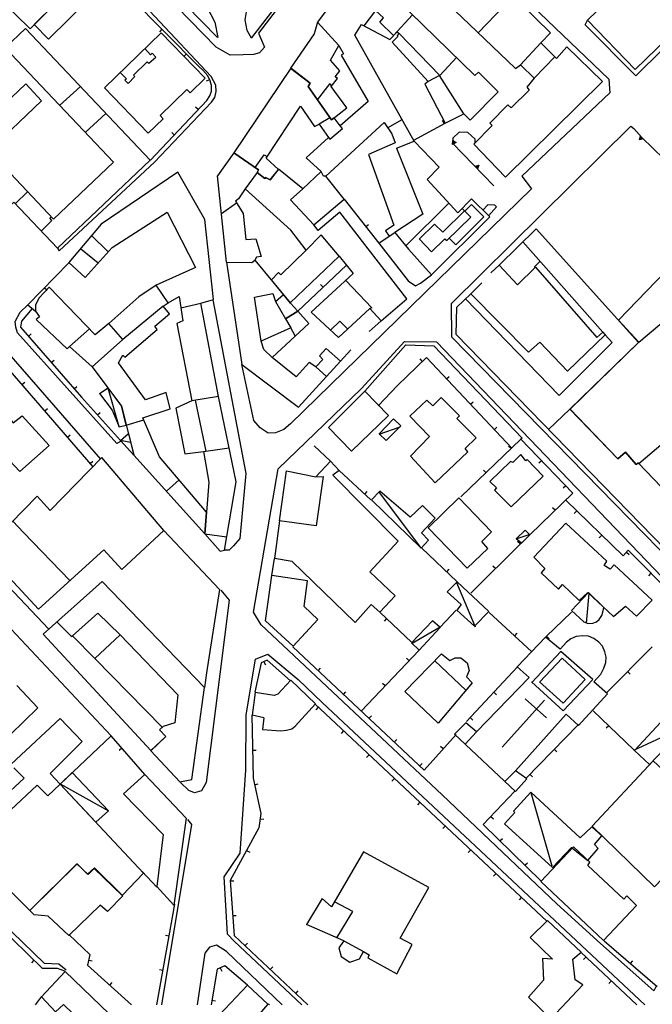
# Model space of a CAD drawing. Extents: x 1493192 to 1497990, y 5041202 to 5047535.
# Drawn here: x 1495762 to 1495944, y 5044560 to 5044843 of the extents above; entities that cross this region are included whole.
import ezdxf

# ---------------------------------------------------------------- set-up
doc = ezdxf.new("R2010")
doc.units = 0
doc.header["$LTSCALE"] = 2
doc.header["$MEASUREMENT"] = 0
doc.layers.get('0').update_dxf_attribs({"linetype": 'CONTINUOUS'})
for name, color, linetype in [('BASE', 254, 'CONTINUOUS'), ('EDIFICI', 7, 'CONTINUOUS'), ('STRADE', 252, 'CONTINUOUS')]:
    doc.layers.add(name, color=color, linetype=linetype)

msp = doc.modelspace()

# ---------------------------------------------------------------- linework, layer by layer
for p, q in [((1495813.25, 5044829.672), (1495788.023, 5044855.199)), ((1495802.686, 5044840.362), (1495801.949, 5044839.633)), ((1495809.715, 5044833.249), (1495808.978, 5044832.521)), ((1495814.406, 5044828.602), (1495813.25, 5044829.672)), ((1495815.828, 5044826.941), (1495814.406, 5044828.602)), ((1495816.353, 5044825.852), (1495815.42, 5044825.402)), ((1495816.508, 5044825.531), (1495815.828, 5044826.941)), ((1495816.891, 5044824.172), (1495816.508, 5044825.531)), ((1495816.477, 5044821.219), (1495816.883, 5044822.551)), ((1495816.883, 5044822.551), (1495816.891, 5044824.172)), ((1495799.344, 5044802.75), (1495815.602, 5044819.859)), ((1495815.602, 5044819.859), (1495816.477, 5044821.219)), ((1495813.12, 5044817.248), (1495812.369, 5044817.962)), ((1495883.819, 5044813.216), (1495883.323, 5044814.125)), ((1495806.232, 5044809.999), (1495805.481, 5044810.713)), ((1495875.039, 5044808.43), (1495884.047, 5044813.34)), ((1495888.141, 5044810.738), (1495886.281, 5044809.031)), ((1495890.602, 5044810.691), (1495888.141, 5044810.738)), ((1495892.656, 5044808.719), (1495890.602, 5044810.691)), ((1495940.594, 5044809.25), (1495938.281, 5044811.805)), ((1495886.166, 5044807.273), (1495886.239, 5044808.381)), ((1495887.2, 5044807.76), (1495886.166, 5044807.273)), ((1495886.281, 5044809.031), (1495886.188, 5044807.609)), ((1495886.239, 5044808.381), (1495887.2, 5044807.76)), ((1495886.241, 5044807.383), (1495886.299, 5044808.261)), ((1495887.061, 5044807.769), (1495886.241, 5044807.383)), ((1495886.299, 5044808.261), (1495887.061, 5044807.769)), ((1495886.318, 5044807.498), (1495886.361, 5044808.138)), ((1495886.917, 5044807.779), (1495886.318, 5044807.498)), ((1495886.361, 5044808.138), (1495886.917, 5044807.779)), ((1495886.4, 5044807.617), (1495886.426, 5044808.009)), ((1495886.766, 5044807.789), (1495886.4, 5044807.617)), ((1495886.426, 5044808.009), (1495886.766, 5044807.789)), ((1495886.501, 5044807.765), (1495886.507, 5044807.848)), ((1495886.578, 5044807.802), (1495886.501, 5044807.765)), ((1495886.507, 5044807.848), (1495886.578, 5044807.802)), ((1495892.703, 5044807.762), (1495892.656, 5044808.719)), ((1495939.902, 5044808.528), (1495940.201, 5044809.631)), ((1495940.997, 5044808.856), (1495939.902, 5044808.528)), ((1495939.999, 5044808.628), (1495940.237, 5044809.502)), ((1495940.868, 5044808.888), (1495939.999, 5044808.628)), ((1495940.099, 5044808.731), (1495940.274, 5044809.369)), ((1495940.734, 5044808.921), (1495940.099, 5044808.731)), ((1495940.201, 5044809.631), (1495940.997, 5044808.856)), ((1495940.205, 5044808.84), (1495940.311, 5044809.229)), ((1495940.592, 5044808.955), (1495940.205, 5044808.84)), ((1495940.237, 5044809.502), (1495940.868, 5044808.888)), ((1495940.274, 5044809.369), (1495940.734, 5044808.921)), ((1495940.311, 5044809.229), (1495940.592, 5044808.955)), ((1495940.337, 5044808.974), (1495940.358, 5044809.056)), ((1495940.418, 5044808.998), (1495940.337, 5044808.974)), ((1495940.358, 5044809.056), (1495940.418, 5044808.998)), ((1495958.68, 5044791.645), (1495940.594, 5044809.25)), ((1495886.188, 5044807.609), (1495898.078, 5044795.371)), ((1495892.618, 5044800.992), (1495893.722, 5044801.29)), ((1495893.392, 5044800.196), (1495892.618, 5044800.992)), ((1495892.746, 5044800.956), (1495893.622, 5044801.193)), ((1495893.359, 5044800.325), (1495892.746, 5044800.956)), ((1495892.879, 5044800.92), (1495893.519, 5044801.092)), ((1495893.327, 5044800.459), (1495892.879, 5044800.92)), ((1495893.02, 5044800.882), (1495893.41, 5044800.987)), ((1495893.293, 5044800.601), (1495893.02, 5044800.882)), ((1495893.193, 5044800.834), (1495893.274, 5044800.856)), ((1495893.251, 5044800.775), (1495893.193, 5044800.834)), ((1495893.274, 5044800.856), (1495893.251, 5044800.775)), ((1495893.41, 5044800.987), (1495893.293, 5044800.601)), ((1495893.519, 5044801.092), (1495893.327, 5044800.459)), ((1495893.622, 5044801.193), (1495893.359, 5044800.325)), ((1495893.722, 5044801.29), (1495893.392, 5044800.196)), ((1495855.07, 5044791.469), (1495865.008, 5044778.859)), ((1495861.26, 5044783.615), (1495862.074, 5044784.256)), ((1495865.008, 5044778.859), (1495867.953, 5044780.859)), ((1495775.922, 5044773.23), (1495764.141, 5044761.18)), ((1495841.711, 5044759.359), (1495855.703, 5044772.5)), ((1495899.602, 5044772.551), (1495897.219, 5044770.301)), ((1495768.931, 5044766.08), (1495769.672, 5044765.356)), ((1495849, 5044766.205), (1495848.291, 5044766.96)), ((1495894.617, 5044767.43), (1495891.5, 5044764.289)), ((1495765.406, 5044760.07), (1495762.313, 5044756.43)), ((1495764.141, 5044761.18), (1495766.344, 5044759.305)), ((1495762.313, 5044756.43), (1495762.031, 5044754.699)), ((1495762.031, 5044754.699), (1495779.531, 5044734.621)), ((1495862.258, 5044753.52), (1495865.68, 5044756.551)), ((1495764.311, 5044752.084), (1495765.092, 5044752.765)), ((1495854.023, 5044744.98), (1495856.953, 5044748.191)), ((1495870.406, 5044737.922), (1495878.727, 5044745.98)), ((1495877.589, 5044744.879), (1495876.869, 5044745.623)), ((1495878.727, 5044745.98), (1495903.195, 5044719.996)), ((1495756.602, 5044744.988), (1495782.859, 5044714.605)), ((1495770.881, 5044744.545), (1495771.662, 5044745.226)), ((1495884.497, 5044739.853), (1495885.251, 5044740.563)), ((1495762.458, 5044738.211), (1495763.242, 5044738.889)), ((1495777.452, 5044737.007), (1495778.233, 5044737.688)), ((1495864.781, 5044732.141), (1495870.406, 5044737.922)), ((1495779.531, 5044734.621), (1495790.813, 5044722.121)), ((1495768.997, 5044730.645), (1495769.781, 5044731.323)), ((1495891.352, 5044732.573), (1495892.107, 5044733.283)), ((1495784.111, 5044729.547), (1495784.88, 5044730.241)), ((1495898.208, 5044725.292), (1495898.962, 5044726.003)), ((1495775.536, 5044723.079), (1495776.32, 5044723.757)), ((1495790.811, 5044722.123), (1495791.58, 5044722.817)), ((1495846.453, 5044720.59), (1495851.109, 5044716.238)), ((1495888.539, 5044706.012), (1495905.813, 5044722.492)), ((1495903.009, 5044719.818), (1495902.294, 5044720.567)), ((1495920.75, 5044707.051), (1495905.813, 5044722.492)), ((1495782.075, 5044715.513), (1495782.859, 5044716.191)), ((1495911.776, 5044716.327), (1495911.032, 5044715.607)), ((1495853.633, 5044713.578), (1495862.711, 5044705.121)), ((1495895.774, 5044712.915), (1495895.059, 5044713.664)), ((1495918.729, 5044709.14), (1495917.985, 5044708.419)), ((1495860.95, 5044706.762), (1495861.656, 5044707.52)), ((1495908.508, 5044695.121), (1495920.75, 5044707.051)), ((1495935.219, 5044688.988), (1495918.844, 5044704.891)), ((1495915.67, 5044702.1), (1495914.947, 5044702.842)), ((1495921.918, 5044701.905), (1495921.196, 5044701.162)), ((1495929.092, 5044694.938), (1495928.37, 5044694.195)), ((1495891.469, 5044678.289), (1495905.883, 5044692.672)), ((1495905.626, 5044692.416), (1495904.894, 5044693.149)), ((1495877.297, 5044691.34), (1495887.539, 5044681.5)), ((1495936.688, 5044690.59), (1495935.219, 5044688.988)), ((1495936.205, 5044690.064), (1495936.969, 5044689.364)), ((1495969.602, 5044657.352), (1495936.688, 5044690.59)), ((1495834.289, 5044683.352), (1495835.031, 5044688.215)), ((1495898.547, 5044685.352), (1495897.816, 5044686.086)), ((1495884.508, 5044684.412), (1495885.226, 5044685.159)), ((1495943.222, 5044683.991), (1495942.486, 5044683.262)), ((1495874.5, 5044664.109), (1495865.258, 5044672.789)), ((1495887.281, 5044673.371), (1495882.68, 5044668.5)), ((1495896.711, 5044672.77), (1495908.891, 5044661.52)), ((1495920.398, 5044672.852), (1495913.148, 5044665.801)), ((1495867.211, 5044670.955), (1495866.501, 5044670.2)), ((1495904.057, 5044665.984), (1495904.76, 5044666.745)), ((1495913.23, 5044665.88), (1495913.952, 5044665.137)), ((1495840.297, 5044662.84), (1495878, 5044627.371)), ((1495859.906, 5044644.395), (1495876.609, 5044661.879)), ((1495943.563, 5044662.859), (1495930.422, 5044649.609)), ((1495831.227, 5044658.211), (1495829.422, 5044649.801)), ((1495832.891, 5044659.012), (1495831.227, 5044658.211)), ((1495831.977, 5044658.572), (1495832.427, 5044657.639)), ((1495839.633, 5044653.07), (1495832.891, 5044659.012)), ((1495873.722, 5044658.856), (1495872.972, 5044659.572)), ((1495847.58, 5044655.988), (1495848.29, 5044656.742)), ((1495904.883, 5044657.121), (1495890.188, 5044641.371)), ((1495936.521, 5044655.759), (1495937.256, 5044655.03)), ((1495866.814, 5044651.625), (1495866.065, 5044652.341)), ((1495854.864, 5044649.136), (1495855.574, 5044649.891)), ((1495898.061, 5044649.809), (1495898.818, 5044649.103)), ((1495913.32, 5044584.039), (1495846.578, 5044646.441)), ((1495847.579, 5044645.505), (1495846.872, 5044644.749)), ((1495938.32, 5044633.25), (1495926.648, 5044644.469)), ((1495828.477, 5044643.172), (1495828.883, 5044625.07)), ((1495862.148, 5044642.284), (1495862.858, 5044643.039)), ((1495891.239, 5044642.498), (1495891.996, 5044641.791)), ((1495854.884, 5044638.676), (1495854.176, 5044637.919)), ((1495922.352, 5044640.57), (1495907.273, 5044625.059)), ((1495931.111, 5044640.18), (1495930.393, 5044639.433)), ((1495797.719, 5044626.187), (1495788.078, 5044637.309)), ((1495869.431, 5044635.432), (1495870.141, 5044636.187)), ((1495878, 5044627.371), (1495887.203, 5044637.621)), ((1495791.169, 5044633.744), (1495790.386, 5044633.065)), ((1495828.701, 5044633.174), (1495829.737, 5044633.198)), ((1495883.502, 5044633.499), (1495882.731, 5044634.191)), ((1495915.381, 5044633.4), (1495916.124, 5044632.678)), ((1495862.188, 5044631.846), (1495861.481, 5044631.089)), ((1495876.715, 5044628.58), (1495877.425, 5044629.335)), ((1495828.883, 5044625.07), (1495831.094, 5044614.922)), ((1495869.493, 5044625.017), (1495868.785, 5044624.26)), ((1495908.411, 5044626.229), (1495909.154, 5044625.507)), ((1495829.286, 5044623.22), (1495830.298, 5044623.44)), ((1495904.102, 5044621.391), (1495894.992, 5044611.801)), ((1495876.797, 5044618.187), (1495876.09, 5044617.43)), ((1495831.094, 5044614.922), (1495830.547, 5044610.84)), ((1495830.894, 5044613.428), (1495831.92, 5044613.29)), ((1495897.214, 5044614.14), (1495897.966, 5044613.427)), ((1495830.547, 5044610.84), (1495822.273, 5044595.73)), ((1495884.102, 5044611.357), (1495883.395, 5044610.601)), ((1495894.992, 5044611.801), (1495911.633, 5044595.488)), ((1495768.32, 5044570.422), (1495730.367, 5044607.531)), ((1495899.829, 5044607.059), (1495900.554, 5044607.799)), ((1495826.998, 5044604.359), (1495827.907, 5044603.861)), ((1495891.407, 5044604.528), (1495890.699, 5044603.771)), ((1495801.172, 5044593.801), (1495797, 5044598.328)), ((1495906.97, 5044600.059), (1495907.695, 5044600.799)), ((1495822.273, 5044595.73), (1495823.422, 5044579.891)), ((1495822.285, 5044595.568), (1495823.318, 5044595.643)), ((1495898.711, 5044597.698), (1495898.004, 5044596.941)), ((1495906.016, 5044590.869), (1495905.308, 5044590.112)), ((1495801.193, 5044560), (1495806.391, 5044588.859)), ((1495823.008, 5044585.594), (1495824.042, 5044585.669)), ((1495775.961, 5044580.141), (1495781.992, 5044574.461)), ((1495804.738, 5044579.683), (1495803.719, 5044579.867)), ((1495823.422, 5044579.891), (1495844.58, 5044560)), ((1495826.541, 5044576.958), (1495827.251, 5044577.713)), ((1495929.75, 5044578.34), (1495944.977, 5044565.211)), ((1495781.992, 5044574.461), (1495781.32, 5044571.371)), ((1495939.147, 5044560), (1495923.211, 5044575.012)), ((1495924.589, 5044573.713), (1495923.879, 5044572.959)), ((1495765.876, 5044572.812), (1495765.152, 5044572.071)), ((1495772.648, 5044570.43), (1495768.32, 5044570.422)), ((1495774.773, 5044569.68), (1495772.648, 5044570.43)), ((1495781.32, 5044571.371), (1495793.935, 5044560)), ((1495781.628, 5044572.785), (1495782.64, 5044572.565)), ((1495802.966, 5044569.842), (1495801.946, 5044570.025)), ((1495818.547, 5044570.219), (1495816.787, 5044560)), ((1495820.773, 5044571.199), (1495818.547, 5044570.219)), ((1495819.439, 5044570.612), (1495819.856, 5044569.663)), ((1495827.242, 5044565.621), (1495820.773, 5044571.199)), ((1495833.827, 5044570.109), (1495834.537, 5044570.864)), ((1495937.323, 5044571.81), (1495938, 5044572.594)), ((1495787.674, 5044565.644), (1495788.367, 5044566.414)), ((1495931.868, 5044566.857), (1495931.158, 5044566.103)), ((1495766.333, 5044560), (1495768.031, 5044562.23)), ((1495841.113, 5044563.259), (1495841.823, 5044564.014)), ((1495817.015, 5044561.324), (1495818.036, 5044561.148)), ((1495833.559, 5044560), (1495833.273, 5044560.281))]:
    msp.add_line(p, q)
at = {"layer": 'BASE', "flags": 128}
for points in [[(1495818.68, 5044837.988), (1495773.133, 5044884.578), (1495774.828, 5044885.93), (1495776.633, 5044886.539), (1495778.313, 5044886.25), (1495779.617, 5044885.48), (1495780.352, 5044884.309), (1495782.578, 5044878.578), (1495784.82, 5044875.488), (1495787.852, 5044872.23), (1495790.547, 5044870.25), (1495796.703, 5044867.289), (1495801.703, 5044866), (1495805.039, 5044864.23), (1495807.328, 5044861.719), (1495810.211, 5044856.27), (1495813.25, 5044851.27), (1495817.844, 5044842.371), (1495818.742, 5044837.949)], [(1495828.398, 5044837.789), (1495827.133, 5044839.949), (1495826.609, 5044843.07), (1495827.742, 5044850.059), (1495828.406, 5044854.969), (1495828.141, 5044860.199), (1495827.727, 5044864.629), (1495829.227, 5044868.23), (1495831.5, 5044870.789), (1495833.828, 5044871.809), (1495842.641, 5044873.789), (1495847.859, 5044875.949), (1495853.938, 5044880.371), (1495859.211, 5044884.871), (1495861.633, 5044886.059), (1495865.023, 5044885.75), (1495861.438, 5044880.82), (1495828.352, 5044837.82)], [(1495896.578, 5044786.762), (1495898.859, 5044789.27), (1495898.383, 5044789.75), (1495896.352, 5044789.859), (1495894.883, 5044788.391)], [(1495865.023, 5044778.828), (1495873.438, 5044768.07), (1495875.547, 5044766.602), (1495876.961, 5044767.359), (1495880.18, 5044769.781)], [(1495860.953, 5044736.301), (1495872.797, 5044749.648), (1495880.859, 5044749.375), (1495906.195, 5044722.848), (1495905.813, 5044722.492)], [(1495790.391, 5044726.09), (1495787.188, 5044737.211)], [(1495865.07, 5044724.012), (1495871.156, 5044726.121)], [(1495793.656, 5044721.602), (1495790.727, 5044722.18)], [(1495877.047, 5044691.371), (1495865.25, 5044707.219)], [(1495803.25, 5044696.273), (1495819.25, 5044679.379), (1495815.508, 5044655.371), (1495814.922, 5044651.121)], [(1495904.469, 5044693.852), (1495908.227, 5044695.121)], [(1495887.297, 5044681.371), (1495892.68, 5044668.641)], [(1495924.68, 5044669.621), (1495925.5, 5044678.191)], [(1495874.594, 5044663.922), (1495882.602, 5044668.621)], [(1495938.289, 5044633.121), (1495952.789, 5044639.871)], [(1495773.445, 5044623.434), (1495787.297, 5044615.719)], [(1495914.844, 5044599.809), (1495908.773, 5044620.859)], [(1495837.23, 5044560), (1495821.203, 5044575.316), (1495818.344, 5044577.129), (1495816.313, 5044576.586), (1495815.008, 5044574.855), (1495812.816, 5044560)]]:
    msp.add_lwpolyline(points, dxfattribs=at)
at = {"layer": 'EDIFICI', "flags": 128}
for points in [[(1495969.023, 5044858.262), (1495938.688, 5044828.789), (1495924.961, 5044842.949), (1495955.047, 5044872.121)], [(1495770.109, 5044837.512), (1495787.977, 5044855.27), (1495783.852, 5044859.43), (1495765.977, 5044841.672)], [(1495855.906, 5044854.012), (1495847.391, 5044842.422), (1495846.438, 5044839.07), (1495839.672, 5044829.121), (1495845.297, 5044824.859), (1495844.75, 5044823.891), (1495851.406, 5044814.301), (1495855.828, 5044817.75), (1495851.289, 5044823.859), (1495853.102, 5044826.238), (1495852.477, 5044826.719), (1495853.758, 5044828.352), (1495851.109, 5044831.5), (1495853.469, 5044835.699), (1495854.82, 5044833.289), (1495854.172, 5044832.871), (1495861.922, 5044819.602), (1495853.922, 5044812.609), (1495852.172, 5044814.871), (1495851.398, 5044814.301), (1495844.75, 5044823.922), (1495845.289, 5044824.859), (1495839.68, 5044829.121), (1495823.32, 5044804.859), (1495830.438, 5044799.949), (1495830.008, 5044799.211), (1495832.211, 5044797.469), (1495832.453, 5044797.719), (1495833.758, 5044797.07), (1495836.156, 5044800.078), (1495832.656, 5044803.309), (1495842.508, 5044818.27), (1495846.539, 5044812.371), (1495847.82, 5044813.078), (1495850.539, 5044809.211), (1495844.141, 5044803.371), (1495848.477, 5044799.461), (1495843.156, 5044794.52), (1495836.188, 5044800.102), (1495833.758, 5044797.07), (1495832.453, 5044797.719), (1495832.219, 5044797.469), (1495830.008, 5044799.211), (1495830.453, 5044799.941), (1495823.328, 5044804.859), (1495818.672, 5044798.238)], [(1495878.609, 5044853.719), (1495893.219, 5044839.699), (1495904.328, 5044829.07), (1495905.703, 5044830.121), (1495909.648, 5044826.289), (1495907.5, 5044823.672), (1495908.188, 5044822.871), (1495903.047, 5044817.719), (1495902.109, 5044818.609), (1495896.883, 5044813.391), (1495897.609, 5044812.691), (1495892.273, 5044807.328), (1495901.461, 5044797.871), (1495929.281, 5044825.301), (1495919.078, 5044835.25), (1495916.109, 5044831.922), (1495911.578, 5044836.441), (1495914.328, 5044839.32), (1495897.711, 5044855.672)], [(1495762.352, 5044851.672), (1495761.656, 5044851.102), (1495760.039, 5044852.77), (1495756.258, 5044848.922), (1495764.797, 5044840.488), (1495769.188, 5044844.871)], [(1495903.645, 5044849.833), (1495893.606, 5044839.328)], [(1495821.258, 5044773.441), (1495825.656, 5044744), (1495841.891, 5044731.699), (1495854.039, 5044744.98), (1495849.883, 5044748.621), (1495847.938, 5044746.441), (1495848.883, 5044745.48), (1495846.883, 5044743.371), (1495845.008, 5044744.551), (1495841.25, 5044740.449), (1495834.391, 5044746.051), (1495844.859, 5044755.789), (1495841.727, 5044759.309), (1495838.203, 5044757.129), (1495839.703, 5044754.5), (1495831.203, 5044750.75), (1495829.258, 5044763.379), (1495834.539, 5044764.391), (1495835.352, 5044762.078), (1495838.227, 5044757.129), (1495841.727, 5044759.309), (1495839.641, 5044761.621), (1495834.133, 5044768.289), (1495836.188, 5044770.461), (1495836.891, 5044769.75), (1495844.102, 5044776.82), (1495839.727, 5044782.609), (1495826.609, 5044794.488), (1495824.703, 5044791.621), (1495823.82, 5044790.941), (1495826.023, 5044787.441), (1495826.82, 5044779.941), (1495829.688, 5044780.078), (1495831.219, 5044775.078), (1495829.891, 5044774.828), (1495829.422, 5044774), (1495839.57, 5044761.691), (1495853.609, 5044775.109), (1495857.672, 5044770.141), (1495845.57, 5044759.039), (1495853.406, 5044751.719), (1495862.453, 5044760.121), (1495865.688, 5044756.559), (1495873.023, 5044762.871), (1495853.797, 5044787.781), (1495847.547, 5044782.52), (1495846.289, 5044784.109), (1495855.07, 5044791.488), (1495849.797, 5044798.121), (1495866.5, 5044813.551), (1495868.727, 5044810.328), (1495869.672, 5044807.719), (1495862.008, 5044804.359), (1495869.297, 5044784.051), (1495866.922, 5044782.371), (1495867.977, 5044780.859), (1495869.609, 5044781.969), (1495873.5, 5044777.102), (1495880.188, 5044769.75), (1495896.938, 5044786.391), (1495891.602, 5044791.641), (1495887.742, 5044787.551), (1495878.883, 5044797.191), (1495882.383, 5044800.738), (1495875.188, 5044808.141), (1495858.156, 5044838.621), (1495860.078, 5044841.672), (1495868.18, 5044837.379), (1495870.273, 5044839.609), (1495870.898, 5044839.121), (1495870.258, 5044838.512), (1495870.508, 5044838.219), (1495868.859, 5044836.621), (1495879.219, 5044825.301), (1495878.219, 5044824.539), (1495884.07, 5044813.328), (1495889.438, 5044816.078), (1495891.219, 5044814.191), (1495899.313, 5044822.371), (1495893.633, 5044828.051), (1495892.633, 5044827.031), (1495873.797, 5044845.352)], [(1495874.704, 5044844.469), (1495869.25, 5044838.539), (1495865.32, 5044842.371), (1495866.328, 5044843.672), (1495864.047, 5044845.699), (1495860.672, 5044841.357)], [(1495770.109, 5044837.512), (1495765.977, 5044841.672)], [(1495853.469, 5044835.699), (1495847.391, 5044842.422)], [(1495748.281, 5044795.691), (1495750.859, 5044798.121), (1495758.977, 5044789.559), (1495760.109, 5044790.621), (1495772.617, 5044777.441), (1495799.297, 5044802.73), (1495763.453, 5044840.539), (1495757.594, 5044834.98), (1495788.758, 5044802.102), (1495771.523, 5044785.75), (1495752.922, 5044805.371), (1495768.109, 5044819.789), (1495763.523, 5044824.621), (1495741.047, 5044803.32)], [(1495798.758, 5044810.5), (1495803.031, 5044814.629), (1495802.133, 5044815.57), (1495809.82, 5044823.039), (1495810.773, 5044822.059), (1495815.109, 5044826.289), (1495802.422, 5044839.328), (1495786.133, 5044823.48)], [(1495870.898, 5044839.121), (1495882.5, 5044827.078), (1495887.312, 5044832.207)], [(1495905.703, 5044830.121), (1495911.578, 5044836.441)], [(1495790.709, 5044827.932), (1495792.453, 5044826.121), (1495792.008, 5044825.691), (1495792.969, 5044824.75), (1495794.922, 5044826.73), (1495794.477, 5044827.121), (1495798.391, 5044830.969), (1495798.953, 5044830.621), (1495800.953, 5044832.371), (1495799.852, 5044833.441), (1495799.437, 5044833.02), (1495797.745, 5044834.778)], [(1495915.566, 5044832.464), (1495909.648, 5044826.289)], [(1495847.417, 5044820.062), (1495851.008, 5044824.719), (1495851.289, 5044823.859)], [(1495889.438, 5044816.078), (1495882.492, 5044827.059), (1495879.219, 5044825.301)], [(1495773.247, 5044818.466), (1495779.277, 5044823.848)], [(1495798.758, 5044810.5), (1495786.133, 5044823.48)], [(1495786.598, 5044816.125), (1495780.635, 5044810.671)], [(1495850.963, 5044814.931), (1495847.82, 5044813.078)], [(1495867.531, 5044812.058), (1495871.705, 5044814.372)], [(1495850.539, 5044809.211), (1495850.883, 5044808.77), (1495854.531, 5044811.871), (1495853.922, 5044812.609)], [(1495870.07, 5044806.191), (1495875.188, 5044808.141)], [(1495870.07, 5044806.191), (1495877.633, 5044787.219), (1495869.609, 5044781.969)], [(1495829.457, 5044800.626), (1495832.102, 5044804.238), (1495832.939, 5044803.738)], [(1495782.672, 5044743.371), (1495791.102, 5044732.012), (1495794.57, 5044717.969), (1495815.008, 5044695.309), (1495815.477, 5044701.59), (1495801.953, 5044717.43), (1495797.227, 5044728.629), (1495805.039, 5044731.25), (1495803.922, 5044735.98), (1495797.969, 5044733.828), (1495790.156, 5044744.512), (1495791.391, 5044746.699), (1495792.023, 5044746.121), (1495801.352, 5044754.078), (1495800.672, 5044754.98), (1495804.891, 5044758.551), (1495803.039, 5044760.762), (1495804.508, 5044761.762), (1495807.641, 5044763.551), (1495808.672, 5044756.512), (1495806.93, 5044755.75), (1495811.258, 5044733.551), (1495806.641, 5044731.469), (1495809.297, 5044718.32), (1495814.633, 5044718.949), (1495816.133, 5044710.199), (1495815.008, 5044695.309), (1495819.383, 5044690.309), (1495820.672, 5044690.609), (1495824.008, 5044710.309), (1495818.953, 5044734.801), (1495813.852, 5044761.621), (1495817.508, 5044762.68), (1495815.008, 5044785.719), (1495807.25, 5044799.27), (1495785.188, 5044784.371), (1495775.938, 5044773.27), (1495780.609, 5044768.98), (1495788.359, 5044777.609), (1495804.203, 5044787.82), (1495812.352, 5044771.859), (1495800.977, 5044766.828), (1495796.039, 5044763.48), (1495787.453, 5044755.789), (1495783.5, 5044752.512), (1495770.273, 5044766.184), (1495767.398, 5044763.113), (1495766.328, 5044761.102), (1495766.344, 5044759.305), (1495767.477, 5044757.738), (1495766.492, 5044756.887), (1495775.453, 5044748.453), (1495776.094, 5044749.191)], [(1495849.797, 5044798.121), (1495849.07, 5044798.109), (1495848.477, 5044799.461)], [(1495821.258, 5044773.441), (1495818.672, 5044798.238)], [(1495830.008, 5044799.211), (1495826.609, 5044794.488)], [(1495760.501, 5044790.208), (1495764.032, 5044793.652)], [(1495846.289, 5044784.109), (1495839.648, 5044791.371), (1495843.156, 5044794.52)], [(1495819.804, 5044787.38), (1495824.102, 5044790.494)], [(1495885.151, 5044790.371), (1495872.732, 5044778.062)], [(1495876.648, 5044780.129), (1495880.133, 5044776.422), (1495883.977, 5044780.129), (1495884.523, 5044779.621), (1495891.422, 5044786.379), (1495889.617, 5044788.172), (1495883.359, 5044782.02), (1495881.023, 5044784.352), (1495876.703, 5044780.129)], [(1495885.198, 5044780.282), (1495887.156, 5044778.352), (1495895.219, 5044786.469), (1495891.633, 5044789.961), (1495889.727, 5044788.09), (1495888.979, 5044788.861)], [(1495767.951, 5044782.358), (1495771.078, 5044785.359), (1495770.469, 5044786.039), (1495770.86, 5044786.45)], [(1495963.508, 5044787.359), (1495933.93, 5044756.719), (1495939.719, 5044750.371), (1495920, 5044731.129), (1495933.656, 5044716.879), (1495935.883, 5044718.809), (1495938.93, 5044715.262), (1495939.5, 5044715.762), (1495946.297, 5044708.699)], [(1495946.719, 5044721.359), (1495939.758, 5044715.449), (1495939.477, 5044715.719), (1495938.93, 5044715.262), (1495935.859, 5044718.789), (1495933.688, 5044716.879), (1495919.938, 5044731.18), (1495939.688, 5044750.359), (1495910.188, 5044783), (1495899.602, 5044772.551), (1495904.828, 5044766.859), (1495910.047, 5044771.988), (1495927.711, 5044751.801), (1495929.352, 5044753.301), (1495930.07, 5044752.539), (1495919.273, 5044742.121), (1495911.273, 5044750.43), (1495908.07, 5044747.5), (1495891.5, 5044764.301), (1495887.383, 5044760.512)], [(1495787.245, 5044776.369), (1495782.478, 5044781.12)], [(1495853.609, 5044775.109), (1495848.43, 5044781.301), (1495844.102, 5044776.82)], [(1495784.343, 5044773.137), (1495779.243, 5044777.236)], [(1495929.352, 5044753.301), (1495906.423, 5044779.284)], [(1495821.258, 5044773.441), (1495828.508, 5044773.359), (1495829.422, 5044774)], [(1495910.047, 5044771.988), (1495909.711, 5044772.109), (1495911.375, 5044773.673)], [(1495855.486, 5044768.136), (1495863.039, 5044760.27), (1495862.453, 5044760.121)], [(1495804.508, 5044761.762), (1495800.977, 5044766.828)], [(1495835.352, 5044762.078), (1495837.609, 5044764.071)], [(1495889.925, 5044762.851), (1495916.852, 5044735.109), (1495932.109, 5044750.328), (1495930.07, 5044752.539)], [(1495803.039, 5044760.762), (1495791.453, 5044751.141), (1495782.672, 5044743.371)], [(1495808.118, 5044760.289), (1495813.852, 5044761.621)], [(1495887.219, 5044752.609), (1495887.383, 5044760.512)], [(1495939.719, 5044750.371), (1495949.438, 5044758.578)], [(1495776.094, 5044749.191), (1495781.812, 5044754.257)], [(1495791.453, 5044751.141), (1495787.453, 5044755.789)], [(1495841.01, 5044752.208), (1495839.703, 5044754.5)], [(1495856.07, 5044754.192), (1495853.773, 5044756.441), (1495851.112, 5044753.862)], [(1495887.219, 5044752.609), (1495957.898, 5044679.969)], [(1495782.672, 5044743.371), (1495776.094, 5044749.191)], [(1495834.391, 5044746.051), (1495831.922, 5044748.328), (1495831.203, 5044750.75)], [(1495846.883, 5044743.371), (1495849.945, 5044740.505)], [(1495784.719, 5044735.621), (1495787.188, 5044737.262)], [(1495784.719, 5044735.621), (1495788.383, 5044730.84), (1495790.422, 5044726.059), (1495792.43, 5044726.602), (1495791.039, 5044732.078), (1495787.188, 5044737.262)], [(1495818.953, 5044734.801), (1495811.258, 5044733.551)], [(1495857.203, 5044719.059), (1495867.82, 5044729.352), (1495860.953, 5044736.301), (1495850.531, 5044725.859)], [(1495890.578, 5044718.898), (1495889.789, 5044719.816), (1495892.969, 5044722.965), (1495887.43, 5044728.512), (1495888.211, 5044729.289), (1495882.961, 5044734.52), (1495880.539, 5044732.125), (1495878.813, 5044733.789), (1495873.969, 5044729.148), (1495879.609, 5044723.273), (1495874.094, 5044717.672), (1495881.25, 5044710.004)], [(1495739.578, 5044726.102), (1495742.773, 5044722.703), (1495754.359, 5044733.426), (1495759.953, 5044727.199), (1495762.477, 5044729.203), (1495770.219, 5044720.711), (1495761.867, 5044713.23), (1495757.461, 5044717.941), (1495747.563, 5044709.086), (1495758.672, 5044697.828), (1495751.469, 5044690.535), (1495748.508, 5044693.785), (1495752.008, 5044696.77), (1495732.219, 5044718.676)], [(1495815.413, 5044719.066), (1495812.351, 5044733.728)], [(1495919.938, 5044731.18), (1495913.811, 5044725.28)], [(1495792.43, 5044726.602), (1495797.466, 5044728.061)], [(1495857.203, 5044719.059), (1495850.531, 5044725.859)], [(1495867.141, 5044722.141), (1495871.32, 5044726.328), (1495869.219, 5044728.352), (1495865.141, 5044724.078)], [(1495790.727, 5044722.199), (1495793.102, 5044724.199), (1495794.57, 5044717.969)], [(1495867.141, 5044722.141), (1495865.141, 5044724.078)], [(1495790.727, 5044722.199), (1495794.57, 5044717.969)], [(1495814.633, 5044718.949), (1495821.997, 5044720.052)], [(1495770.57, 5044702.035), (1495766.852, 5044706.109), (1495751.469, 5044690.535), (1495767.172, 5044673.648), (1495785.969, 5044690.773), (1495791.141, 5044685.121), (1495803.25, 5044696.273), (1495785.422, 5044717.223)], [(1495770.57, 5044702.035), (1495785.422, 5044717.223)], [(1495890.578, 5044718.898), (1495881.25, 5044710.004)], [(1495898.852, 5044708.52), (1495898.273, 5044707.922), (1495903.047, 5044703.078), (1495912.211, 5044711.922), (1495907.641, 5044716.672), (1495907.273, 5044716.301), (1495905.781, 5044718.102), (1495903.5, 5044715.84), (1495902.828, 5044716.102), (1495896.922, 5044710.371)], [(1495836.453, 5044699.07), (1495838.461, 5044713.48), (1495846.906, 5044711.719), (1495851.109, 5044716.238), (1495853.633, 5044713.578), (1495851.75, 5044712.156), (1495870.578, 5044693.219), (1495862.406, 5044684.387), (1495869.742, 5044677.469), (1495865.258, 5044672.789), (1495862.797, 5044675.035), (1495858.211, 5044669.891), (1495840.063, 5044687.355), (1495835.031, 5044688.215)], [(1495846.906, 5044711.719), (1495849.039, 5044711.789), (1495847.031, 5044697.602), (1495836.453, 5044699.07)], [(1495803.957, 5044707.562), (1495807.595, 5044710.821)], [(1495898.852, 5044708.52), (1495896.922, 5044710.371)], [(1495877.18, 5044691.219), (1495879.328, 5044693.5), (1495877.242, 5044695.609), (1495881.18, 5044699.82), (1495877.602, 5044703.461), (1495874.023, 5044700.078), (1495865.273, 5044707.621), (1495862.93, 5044705.07)], [(1495877.18, 5044691.219), (1495862.93, 5044705.07)], [(1495890.352, 5044685.43), (1495896.359, 5044691.121), (1495894.648, 5044693.121), (1495897.398, 5044695.941), (1495888.039, 5044705.691), (1495879.156, 5044697.051)], [(1495759.777, 5044698.947), (1495762.898, 5044695.754)], [(1495836.453, 5044699.07), (1495835.031, 5044688.215)], [(1495912.742, 5044685.371), (1495911.68, 5044684.109), (1495916.656, 5044679.391), (1495917.813, 5044680.75), (1495922.602, 5044676.191), (1495925.047, 5044678.449), (1495932.422, 5044671.578), (1495935.906, 5044674.551), (1495939.102, 5044671.641), (1495943.57, 5044676.27), (1495932.648, 5044686.422), (1495931.477, 5044685.141), (1495929.797, 5044686.23), (1495930.57, 5044687.43), (1495918.789, 5044698.379), (1495909.531, 5044688.59)], [(1495762.898, 5044695.754), (1495776.213, 5044681.885)], [(1495815.008, 5044695.309), (1495821.321, 5044694.445)], [(1495890.352, 5044685.43), (1495879.156, 5044697.051)], [(1495906.039, 5044692.609), (1495908.367, 5044695.051), (1495907.031, 5044696.371), (1495904.5, 5044693.859)], [(1495906.039, 5044692.609), (1495904.5, 5044693.859)], [(1495912.742, 5044685.371), (1495909.531, 5044688.59)], [(1495832.422, 5044670.289), (1495834.289, 5044683.352)], [(1495832.422, 5044670.289), (1495840.391, 5044663.031), (1495847.508, 5044670.711), (1495843.594, 5044674.422), (1495844.539, 5044681.82), (1495834.289, 5044683.352)], [(1495799.508, 5044633.02), (1495803.82, 5044637.051), (1495801.977, 5044638.969), (1495802.773, 5044639.719), (1495783.406, 5044659.48), (1495790.656, 5044666.289), (1495807.289, 5044649.051), (1495806.391, 5044641), (1495803.039, 5044639.93), (1495801.977, 5044638.98), (1495803.82, 5044637.051), (1495799.453, 5044632.969), (1495807.852, 5044624.02), (1495811.289, 5044624.691), (1495814.922, 5044651.121), (1495785.461, 5044681.672), (1495768.539, 5044666.48)], [(1495888.688, 5044675.059), (1495887.461, 5044673.391), (1495892.547, 5044668.801), (1495896.602, 5044673), (1495887.531, 5044681.551), (1495884.656, 5044678.691)], [(1495888.688, 5044675.059), (1495884.656, 5044678.691)], [(1495920.367, 5044673.262), (1495925.227, 5044678.43)], [(1495920.367, 5044673.262), (1495923.906, 5044670.012), (1495925.172, 5044669.531), (1495926.539, 5044669.629), (1495927.578, 5044670.078), (1495928.383, 5044670.699), (1495929.094, 5044671.871), (1495929.383, 5044672.809), (1495929.641, 5044674.121), (1495925.227, 5044678.43)], [(1495752.063, 5044675.621), (1495788.078, 5044637.309), (1495773.43, 5044623.43), (1495770.57, 5044626.469), (1495779.758, 5044635.621), (1495773.438, 5044642.219), (1495759.313, 5044629.121)], [(1495790.656, 5044666.289), (1495784.289, 5044672.539), (1495776.961, 5044666.039), (1495783.406, 5044659.48)], [(1495772.478, 5044670.016), (1495776.656, 5044665.809), (1495776.961, 5044666.039)], [(1495876.609, 5044661.879), (1495882.633, 5044668.391), (1495880.406, 5044670.34), (1495874.391, 5044663.961)], [(1495799.508, 5044633.02), (1495768.539, 5044666.48)], [(1495876.609, 5044661.879), (1495874.391, 5044663.961)], [(1495904.289, 5044621.27), (1495907.531, 5044624.891), (1495904.313, 5044627.262), (1495918.898, 5044643.531), (1495922.398, 5044640.23), (1495930.758, 5044649.34), (1495926.773, 5044652.84), (1495928.781, 5044654.98), (1495929.641, 5044656.77), (1495930.211, 5044658.371), (1495930.313, 5044659.871), (1495929.977, 5044661.371), (1495929.281, 5044663.012), (1495928.211, 5044664.191), (1495926.797, 5044665.281), (1495925.25, 5044665.879), (1495923.531, 5044666.012), (1495921.727, 5044665.82), (1495920.211, 5044665.199), (1495918.906, 5044664.191), (1495917.133, 5044662.23), (1495912.953, 5044665.621), (1495904.813, 5044657.078), (1495908.188, 5044654.031), (1495893.078, 5044638.422), (1495889.969, 5044641.02), (1495886.742, 5044637.781)], [(1495883.039, 5044660.836), (1495872.492, 5044650.016)], [(1495883.039, 5044660.836), (1495885.398, 5044658.91), (1495886.969, 5044659.684), (1495888.602, 5044659.672), (1495890.438, 5044658.238), (1495890.969, 5044656.086), (1495890.227, 5044654.27), (1495891.813, 5044652.539), (1495882.102, 5044640.926), (1495872.492, 5044650.016)], [(1495908.93, 5044652.789), (1495918.031, 5044644.43), (1495926.539, 5044653.422), (1495917.297, 5044661.559), (1495908.977, 5044652.629)], [(1495890.023, 5044650.399), (1495881.117, 5044658.864)], [(1495911.227, 5044652.77), (1495917.977, 5044646.629), (1495924.359, 5044653.43), (1495917.68, 5044659.641), (1495911.25, 5044652.75)], [(1495831.953, 5044642.441), (1495831.547, 5044639.078), (1495836.844, 5044638.73), (1495838.508, 5044638.871), (1495839.961, 5044639.309), (1495840.969, 5044640.102), (1495846.781, 5044646.488), (1495839.758, 5044653.289), (1495836.031, 5044649.262), (1495834.938, 5044648.871), (1495829.508, 5044649.75), (1495828.602, 5044643.199)], [(1495755.133, 5044633.801), (1495767.039, 5044645.301), (1495761.008, 5044651.762)], [(1495912.641, 5044647.531), (1495900.477, 5044634.031)], [(1495907.039, 5044647.891), (1495913.242, 5044642.422)], [(1495942.828, 5044629.039), (1495953.023, 5044639.738), (1495948.539, 5044643.859), (1495938.469, 5044633.078)], [(1495831.953, 5044642.441), (1495828.602, 5044643.199)], [(1495889.867, 5044634.841), (1495893.078, 5044638.422)], [(1495904.289, 5044621.27), (1495886.742, 5044637.781)], [(1495942.828, 5044629.039), (1495938.469, 5044633.078)], [(1495944.203, 5044593.879), (1495962.43, 5044612.852), (1495943.883, 5044630.102), (1495926.289, 5044611.289)], [(1495760.07, 5044628.039), (1495763.063, 5044625.121), (1495756.43, 5044618.98), (1495753.813, 5044621.719)], [(1495787.297, 5044615.719), (1495776.875, 5044626.691), (1495773.43, 5044623.43), (1495783.695, 5044612.434)], [(1495901.239, 5044624.139), (1495904.312, 5044627.262)], [(1495802.992, 5044608.891), (1495791.641, 5044620.621), (1495797.719, 5044626.191), (1495809.617, 5044613.621), (1495806.133, 5044588.602), (1495801.188, 5044594.012)], [(1495758.57, 5044609.602), (1495750.391, 5044618.352), (1495753.867, 5044621.641), (1495759.258, 5044616.02), (1495766.813, 5044623.109), (1495769.867, 5044620.07), (1495773.43, 5044623.43), (1495797.344, 5044597.828), (1495791.219, 5044591.422), (1495783.219, 5044599.121), (1495781.43, 5044597.461), (1495778.203, 5044600.48), (1495764.68, 5044587.078), (1495750.242, 5044601.469)], [(1495904.094, 5044615.238), (1495901.172, 5044612.02), (1495914.969, 5044599.441), (1495920.398, 5044605.191), (1495925.102, 5044601.488), (1495928.094, 5044604.93), (1495926.969, 5044606.02), (1495929.078, 5044608.531), (1495926.25, 5044611.121), (1495922.883, 5044607.98), (1495908.703, 5044621.039), (1495903.703, 5044615.621)], [(1495787.297, 5044615.719), (1495783.695, 5044612.434)], [(1495904.094, 5044615.238), (1495903.703, 5044615.621)], [(1495944.203, 5044593.879), (1495926.289, 5044611.289)], [(1495802.992, 5044608.891), (1495801.188, 5044594.012)], [(1495929.609, 5044578.441), (1495939.109, 5044588.5), (1495936.281, 5044591.32), (1495935.43, 5044590.34), (1495925.07, 5044600.02), (1495925.656, 5044601.012), (1495921, 5044605.34), (1495911.578, 5044595.43)], [(1495854.922, 5044578.352), (1495853.508, 5044576.32), (1495854.188, 5044573.859), (1495856.688, 5044572.262), (1495859.438, 5044573.191), (1495860.594, 5044575.32), (1495862.242, 5044574.34), (1495861.859, 5044573.48), (1495870.148, 5044568.922), (1495874.602, 5044577.281), (1495871.117, 5044579.121), (1495879.383, 5044593.699), (1495860.602, 5044603.93), (1495851.406, 5044588.121), (1495848.742, 5044590.512), (1495844.203, 5044583.09)], [(1495778.289, 5044600.531), (1495764.703, 5044587.051)], [(1495778.289, 5044600.531), (1495781.32, 5044597.488), (1495783.258, 5044599.359), (1495791.391, 5044591.309), (1495787.008, 5044586.828), (1495784.891, 5044588.609), (1495775.891, 5044579.852), (1495769.953, 5044585.469), (1495765.969, 5044585.84), (1495764.703, 5044587.051)], [(1495929.609, 5044578.441), (1495911.578, 5044595.43)], [(1495852.944, 5044579.226), (1495857.539, 5044586.77), (1495852.263, 5044589.593)], [(1495914.969, 5044573.078), (1495912.063, 5044573.328), (1495912.367, 5044567.039), (1495908.07, 5044562.18), (1495914.422, 5044555.941), (1495923.648, 5044565.73), (1495921.461, 5044567.18), (1495920.789, 5044573.07), (1495923.156, 5044575.109), (1495913.453, 5044584.219), (1495908.547, 5044579.281)], [(1495854.922, 5044578.352), (1495844.203, 5044583.09)], [(1495914.969, 5044573.078), (1495908.547, 5044579.281)], [(1495854.922, 5044578.352), (1495860.594, 5044575.32)], [(1495774.82, 5044569.559), (1495768.109, 5044562.27)], [(1495774.82, 5044569.559), (1495790.133, 5044554.879), (1495785.023, 5044549.852), (1495774.359, 5044560.102), (1495772.047, 5044558), (1495768.109, 5044562.27)], [(1495813, 5044533.672), (1495816.094, 5044556.391), (1495817.539, 5044555.238), (1495827.242, 5044565.621), (1495833.133, 5044560.18), (1495828.844, 5044555.18), (1495827.617, 5044556.262), (1495822.719, 5044550.641), (1495829.391, 5044544.219), (1495826.703, 5044541.328), (1495822.953, 5044544.531), (1495821.07, 5044544.922), (1495819.398, 5044533.371), (1495822.828, 5044531.359), (1495825.141, 5044533.621), (1495833.078, 5044526.07), (1495834.563, 5044527.578), (1495838.406, 5044523.969), (1495831.352, 5044516.121)]]:
    msp.add_lwpolyline(points, dxfattribs=at)
at = {"layer": 'STRADE', "flags": 128}
for points in [[(1495870.938, 5044892.086), (1495830.453, 5044839.18), (1495832.156, 5044835.215), (1495830.711, 5044833.605), (1495829.039, 5044833.078), (1495826.07, 5044832.988), (1495822.313, 5044832.93), (1495818.227, 5044835.234), (1495776.578, 5044878)], [(1495855.906, 5044854.012), (1495872.148, 5044875.977), (1495874.656, 5044878.539), (1495875.961, 5044878.914), (1495931.148, 5044826.016), (1495931.398, 5044822.113), (1495906.156, 5044798.16), (1495908.883, 5044794.48), (1495839.656, 5044726.93), (1495837.719, 5044725.34), (1495835.32, 5044724.344), (1495833.211, 5044724.266), (1495830.922, 5044725.824), (1495829.109, 5044727.934), (1495825.656, 5044744)], [(1495772.617, 5044777.441), (1495773.172, 5044776.641), (1495800.5, 5044802.125), (1495816.961, 5044819.414), (1495817.891, 5044820.75), (1495818.297, 5044822.484), (1495818.203, 5044824.305), (1495816.867, 5044826.738), (1495784.398, 5044861.395), (1495781.289, 5044858.352), (1495765.242, 5044874.078), (1495767.367, 5044876.164), (1495766.32, 5044877.27)], [(1495969.711, 5044857.555), (1495938.828, 5044826.988), (1495924.297, 5044841.578), (1495924.961, 5044842.949)], [(1495885.922, 5044761.539), (1495937.461, 5044812.539), (1495938.281, 5044811.805)], [(1495817.258, 5044762.609), (1495826.781, 5044712.695), (1495825.023, 5044694.023), (1495823.242, 5044691.875), (1495822.008, 5044690.59), (1495820.672, 5044690.609)], [(1495790.977, 5044721.922), (1495789.742, 5044721.285), (1495761.211, 5044753.109), (1495760.719, 5044754.738), (1495760.492, 5044756.324), (1495761.891, 5044759.07), (1495764.141, 5044761.18)], [(1496112.883, 5044727.27), (1496114.438, 5044726.262), (1496087.008, 5044705.371), (1496090.656, 5044699.988), (1496047.961, 5044667.875), (1496028.688, 5044649.59), (1496013.289, 5044634.102), (1496011.258, 5044633.047), (1496008.797, 5044632.074), (1496005.656, 5044631.98), (1496003, 5044632.805), (1496000.867, 5044634.398), (1495885.969, 5044751.836), (1495885.922, 5044761.539)], [(1495883.188, 5044620.352), (1495831.148, 5044669.18), (1495829.031, 5044672.797), (1495836.094, 5044713.969), (1495860.023, 5044737.129), (1495872.344, 5044750.613), (1495881.578, 5044750.484), (1495964.273, 5044664.254), (1495997.25, 5044630.195), (1495999.672, 5044627.605), (1496001.469, 5044625.301), (1496000.703, 5044622.801), (1495998.117, 5044619.191)], [(1495770.156, 5044667.93), (1495728.258, 5044712.23), (1495725.008, 5044712.266), (1495724.102, 5044713.164), (1495724.133, 5044719.766), (1495750.906, 5044747.664), (1495757.992, 5044747.852), (1495784.977, 5044716.773)], [(1495819.594, 5044679.121), (1495822.039, 5044676.227), (1495815.367, 5044623.844), (1495814, 5044621.43), (1495812.023, 5044620.863), (1495810.406, 5044621.535), (1495808.039, 5044623.816)], [(1495842.894, 5044560), (1495823.43, 5044578.25), (1495821.5, 5044580.316), (1495820.539, 5044596.781), (1495825.18, 5044603.52), (1495826.813, 5044627.371), (1495826.859, 5044643.336), (1495829.578, 5044659.305), (1495833.148, 5044660.734), (1495841.828, 5044653.43), (1495848.75, 5044646.844)], [(1495848.75, 5044646.844), (1495941.444, 5044560)], [(1495928.727, 5044577.566), (1495916.203, 5044589.023), (1495883.188, 5044620.352)], [(1495810.062, 5044613.273), (1495811.211, 5044611.785), (1495802.566, 5044560)], [(1495730.039, 5044611.844), (1495731.5, 5044610.355), (1495732.039, 5044607.449), (1495768.82, 5044571.895), (1495773.078, 5044571.715), (1495775.188, 5044570.012)], [(1495837.23, 5044560), (1495821.203, 5044575.316), (1495818.344, 5044577.129), (1495816.313, 5044576.586), (1495815.008, 5044574.855), (1495812.816, 5044560)], [(1495944.672, 5044565.355), (1495944.023, 5044564.004), (1495928.727, 5044577.566)]]:
    msp.add_lwpolyline(points, dxfattribs=at)

doc.saveas('drawing.dxf')
